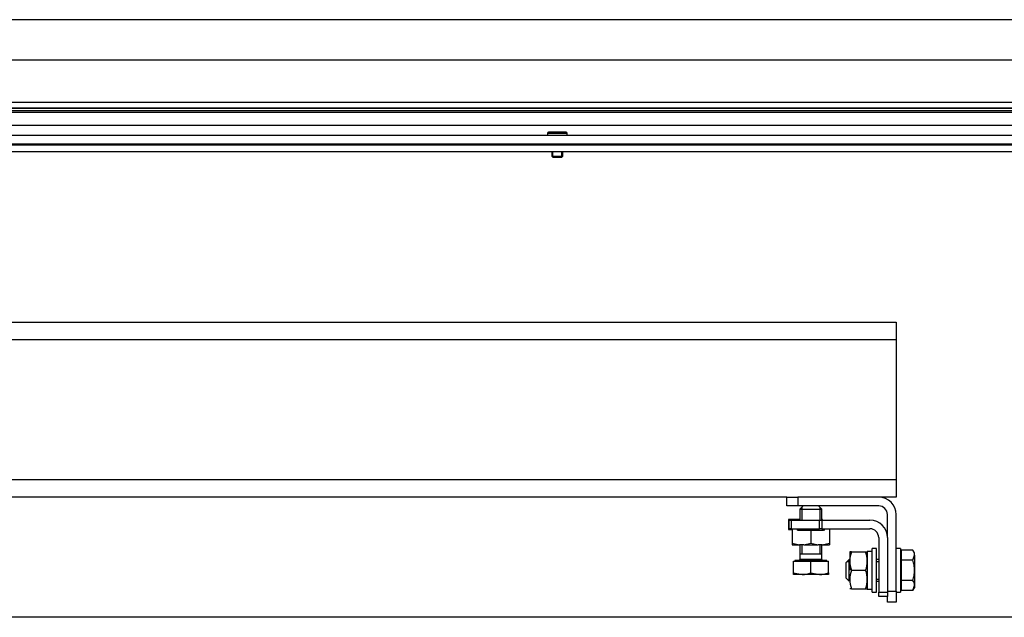
# Model space of a CAD drawing. Units: millimetres. Extents: x 0 to 1707, y -9 to 297.
# Drawn here: x 637 to 682, y 148 to 175 of the extents above; entities that cross this region are included whole.
import ezdxf

# ---------------------------------------------------------------- set-up
doc = ezdxf.new("R2010")
doc.units = ezdxf.units.MM
for name, color, linetype in [('Default', 7, 'Continuous'), ('H28-521', 7, 'Continuous'), ('H28-665', 7, 'Continuous'), ('H40-014', 7, 'Continuous'), ('H40-015', 7, 'Continuous'), ('H40-020', 7, 'Continuous'), ('H40-024', 7, 'Continuous'), ('H40-040', 7, 'Continuous'), ('H40-042', 7, 'Continuous'), ('H40-085', 7, 'Continuous'), ('H40-096', 7, 'Continuous'), ('NAVAROVACI_MATIC', 7, 'Continuous'), ('NUT_DIN_934_1987', 7, 'Continuous'), ('SCREW_BN_9524_M5', 7, 'Continuous'), ('SCREW_DIN_933_M1', 7, 'Continuous'), ('STD-000790', 7, 'Continuous'), ('WASHER_DIN_125_1', 7, 'Continuous'), ('WASHER_DIN_127_B', 7, 'Continuous')]:
    doc.layers.add(name, color=color, linetype=linetype)

# ---------------------------------------------------------------- blocks, each defined once
blk = doc.blocks.new('SE5')
at = {"layer": 'H28-521', "color": 7, "linetype": 'Continuous'}
for p, q in [((672.303, 152.407), (672.403, 152.407)), ((672.303, 152.007), (672.303, 152.407)), ((672.403, 152.407), (673.703, 152.407)), ((672.403, 152.407), (672.403, 152.007)), ((673.703, 152.007), (673.703, 152.407)), ((673.703, 152.407), (673.803, 152.407)), ((673.803, 152.407), (676.003, 152.407)), ((673.803, 152.407), (673.803, 152.007)), ((672.403, 152.007), (672.303, 152.007)), ((672.403, 152.007), (673.703, 152.007)), ((673.803, 152.007), (673.703, 152.007)), ((673.803, 152.007), (676.003, 152.007)), ((676.403, 151.607), (676.403, 149.107)), ((676.803, 151.607), (676.803, 149.107)), ((676.403, 149.107), (676.803, 149.107)), ((676.403, 148.907), (676.403, 149.107)), ((676.803, 149.107), (676.803, 148.907)), ((676.803, 148.907), (676.403, 148.907))]:
    blk.add_line(p, q, dxfattribs=at)
for radius in [0.8, 0.4]:
    blk.add_arc((676.003, 151.607), radius, 0, 90, dxfattribs=at)
at = {"layer": 'H28-665', "color": 7, "linetype": 'Continuous'}
for p, q in [((672.203, 153.057), (672.203, 153.457)), ((672.203, 153.457), (672.703, 153.457)), ((676.403, 153.457), (672.703, 153.457)), ((672.703, 153.457), (672.703, 153.057)), ((672.703, 153.057), (672.203, 153.057)), ((676.403, 153.057), (672.703, 153.057)), ((676.803, 151.607), (676.803, 152.657)), ((677.203, 149.157), (677.203, 152.657)), ((676.803, 149.157), (677.203, 149.157)), ((677.203, 149.157), (677.203, 148.657)), ((676.803, 148.657), (676.803, 148.907)), ((677.203, 148.657), (676.803, 148.657))]:
    blk.add_line(p, q, dxfattribs=at)
for radius in [0.8, 0.4]:
    blk.add_arc((676.403, 152.657), radius, 0, 90, dxfattribs=at)
at = {"layer": 'H40-014', "color": 7, "linetype": 'Continuous'}
blk.add_line((672.278, 152.257), (672.303, 152.257), dxfattribs=at)
at = {"layer": 'H40-015', "color": 7, "linetype": 'Continuous'}
for p, q in [((672.278, 152.432), (672.278, 151.982)), ((672.803, 152.432), (672.278, 152.432)), ((673.828, 152.432), (673.803, 152.432)), ((673.828, 152.407), (673.828, 152.432)), ((672.278, 151.982), (672.453, 151.982)), ((672.681, 151.982), (672.703, 151.982)), ((690.463, 147.957), (632.603, 147.957))]:
    blk.add_line(p, q, dxfattribs=at)
at = {"layer": 'H40-020', "color": 7, "linetype": 'Continuous'}
for p, q in [((701.703, 169.557), (617.503, 169.557)), ((701.703, 169.257), (617.503, 169.257))]:
    blk.add_line(p, q, dxfattribs=at)
at = {"layer": 'H40-024', "color": 7, "linetype": 'Continuous'}
blk.add_line((698.203, 170.457), (620.257, 170.457), dxfattribs=at)
at = {"layer": 'H40-040', "color": 7, "linetype": 'Continuous'}
for p, q in [((700.957, 173.451), (621.057, 173.451)), ((701.057, 171.251), (618.907, 171.251)), ((619.037, 171.531), (701.057, 171.531)), ((619.056, 171.251), (647.667, 171.251)), ((648.403, 171.251), (647.911, 171.251)), ((648.647, 171.251), (699.007, 171.251))]:
    blk.add_line(p, q, dxfattribs=at)
blk.add_ellipse((648.157, 171.251), major_axis=(0.7, 0), ratio=0.000008, start_param=3.937183, end_param=5.48757, dxfattribs=at)
at = {"layer": 'H40-042', "color": 7, "linetype": 'Continuous'}
blk.add_line((701.007, 175.301), (622.807, 175.301), dxfattribs=at)
blk.add_line((701.007, 175.301), (622.807, 175.301), dxfattribs=at)
at = {"layer": 'H40-085', "color": 7, "linetype": 'Continuous'}
for p, q in [((598.303, 161.457), (677.203, 161.457)), ((677.203, 161.457), (677.203, 160.657)), ((677.203, 160.657), (598.303, 160.657)), ((677.203, 160.657), (677.203, 154.257)), ((598.303, 154.257), (677.203, 154.257)), ((677.203, 154.257), (677.203, 153.457)), ((672.203, 153.457), (611.603, 153.457)), ((677.203, 153.457), (676.403, 153.457))]:
    blk.add_line(p, q, dxfattribs=at)
at = {"layer": 'H40-096', "color": 7, "linetype": 'Continuous'}
for p, q in [((710.203, 170.007), (617.103, 170.007)), ((710.203, 169.607), (617.103, 169.607))]:
    blk.add_line(p, q, dxfattribs=at)
at = {"layer": 'NAVAROVACI_MATIC', "color": 7, "linetype": 'Continuous'}
for p, q in [((672.453, 152.007), (672.453, 151.343)), ((672.725, 151.927), (672.661, 152.007)), ((672.703, 152.007), (672.703, 151.954)), ((673.303, 151.927), (672.725, 151.927)), ((673.303, 151.927), (673.303, 151.343)), ((673.881, 151.927), (673.303, 151.927)), ((673.946, 152.007), (673.881, 151.927)), ((673.903, 151.954), (673.903, 152.007)), ((674.153, 152.007), (674.153, 151.343)), ((672.453, 151.343), (672.453, 151.267)), ((672.453, 151.343), (672.783, 151.267)), ((672.453, 151.267), (672.783, 151.267)), ((672.973, 151.267), (672.783, 151.267)), ((672.973, 151.267), (673.303, 151.343)), ((672.973, 151.267), (673.634, 151.267)), ((673.303, 151.343), (673.634, 151.267)), ((673.823, 151.267), (673.634, 151.267)), ((673.823, 151.267), (674.153, 151.343)), ((673.823, 151.267), (674.153, 151.267)), ((674.153, 151.343), (674.153, 151.267))]:
    blk.add_line(p, q, dxfattribs=at)
at = {"layer": 'NUT_DIN_934_1987', "color": 7, "linetype": 'Continuous'}
for p, q in [((675.084, 150.957), (675.083, 150.956)), ((675.083, 150.956), (675.083, 150.107)), ((675.16, 150.957), (675.084, 150.957)), ((675.16, 150.957), (675.807, 150.957)), ((675.807, 150.957), (675.883, 150.957)), ((675.883, 150.956), (675.883, 150.957)), ((675.16, 150.107), (675.807, 150.107)), ((675.16, 149.257), (675.084, 149.257)), ((675.16, 149.257), (675.807, 149.257)), ((675.807, 149.257), (675.883, 149.257)), ((675.883, 149.257), (675.883, 149.258))]:
    blk.add_line(p, q, dxfattribs=at)
for centre, start, end in [((676.322, 150.532), 159.9158, 200.0842), ((674.644, 150.532), 339.9158, 20.0842), ((674.644, 150.532), 2.553, 20.0842), ((676.322, 149.682), 159.9158, 200.0842), ((674.644, 149.682), 339.9158, 20.0842), ((674.644, 149.682), 339.9158, 356.4904)]:
    blk.add_arc(centre, 1.238, start, end, dxfattribs=at)
at = {"layer": 'SCREW_BN_9524_M5', "color": 7, "linetype": 'Continuous'}
for p, q in [((661.253, 170.107), (662.153, 170.107)), ((661.253, 170.107), (661.253, 170.007)), ((662.103, 170.157), (661.303, 170.157)), ((662.153, 170.007), (662.153, 170.107)), ((661.453, 169.607), (661.453, 169.557)), ((661.502, 169.557), (661.502, 169.607)), ((661.904, 169.557), (661.904, 169.607)), ((661.953, 169.557), (661.953, 169.607)), ((661.453, 169.257), (661.453, 169.056)), ((661.453, 169.056), (661.953, 169.056)), ((661.453, 169.056), (661.502, 169.007)), ((661.502, 169.007), (661.502, 169.257)), ((661.502, 169.007), (661.904, 169.007)), ((661.904, 169.007), (661.904, 169.257)), ((661.904, 169.007), (661.953, 169.056)), ((661.953, 169.056), (661.953, 169.257))]:
    blk.add_line(p, q, dxfattribs=at)
for centre, start, end in [((661.303, 170.107), 90, 180), ((662.103, 170.107), 0, 90)]:
    blk.add_arc(centre, 0.05, start, end, dxfattribs=at)
at = {"layer": 'SCREW_DIN_933_M1', "color": 7, "linetype": 'Continuous'}
for p, q in [((672.953, 153.057), (672.803, 152.907)), ((672.803, 152.907), (673.803, 152.907)), ((672.803, 152.907), (672.803, 152.407)), ((672.895, 152.999), (672.895, 152.407)), ((673.803, 152.907), (673.653, 153.057)), ((673.711, 152.999), (673.711, 152.407)), ((673.803, 152.407), (673.803, 152.907)), ((672.803, 151.267), (672.803, 150.857)), ((672.895, 151.267), (672.895, 150.857)), ((673.711, 151.267), (673.711, 150.857)), ((673.803, 150.857), (673.803, 151.267)), ((677.972, 151.031), (677.441, 151.031)), ((677.441, 150.569), (677.441, 151.031)), ((678.043, 150.907), (677.972, 151.031)), ((678.043, 150.8), (678.043, 150.907)), ((672.503, 149.988), (672.503, 150.519)), ((672.503, 150.519), (673.303, 150.519)), ((674.035, 150.557), (672.572, 150.557)), ((672.572, 150.557), (672.572, 150.519)), ((672.803, 150.857), (673.803, 150.857)), ((672.803, 150.856), (673.803, 150.856)), ((672.803, 150.856), (672.803, 150.597)), ((673.803, 150.597), (672.803, 150.597)), ((672.895, 150.857), (672.895, 150.856)), ((673.303, 149.988), (673.303, 150.519)), ((673.303, 150.519), (674.103, 150.519)), ((673.711, 150.856), (673.711, 150.857)), ((673.803, 150.597), (673.803, 150.856)), ((674.035, 150.519), (674.035, 150.557)), ((674.103, 149.988), (674.103, 150.519)), ((675.053, 150.607), (674.903, 150.457)), ((674.903, 150.457), (674.903, 149.757)), ((674.961, 150.515), (675.083, 150.515)), ((675.053, 149.607), (675.053, 150.607)), ((675.083, 150.607), (675.053, 150.607)), ((676.403, 150.607), (676.303, 150.607)), ((676.303, 150.515), (676.403, 150.515)), ((677.441, 150.838), (677.403, 150.838)), ((677.972, 150.569), (677.441, 150.569)), ((677.441, 149.645), (677.441, 150.569)), ((677.972, 150.569), (678.043, 150.8)), ((678.043, 150.8), (678.043, 150.107)), ((678.043, 150.107), (678.043, 149.414)), ((672.503, 149.917), (672.503, 149.988)), ((672.503, 149.988), (672.903, 149.917)), ((672.903, 149.917), (672.503, 149.917)), ((673.703, 149.917), (672.903, 149.917)), ((673.303, 149.988), (673.703, 149.917)), ((674.103, 149.917), (673.703, 149.917)), ((674.103, 149.988), (674.103, 149.917)), ((674.903, 149.757), (675.053, 149.607)), ((676.303, 149.699), (676.403, 149.699)), ((676.303, 149.607), (676.403, 149.607)), ((677.972, 149.645), (677.441, 149.645)), ((677.441, 149.183), (677.441, 149.645)), ((677.403, 149.375), (677.441, 149.375)), ((677.972, 149.183), (677.441, 149.183)), ((677.972, 149.183), (678.043, 149.414)), ((677.972, 149.183), (678.043, 149.307)), ((678.043, 149.414), (678.043, 149.307))]:
    blk.add_line(p, q, dxfattribs=at)
for centre, radius, start, end in [((677.592, 150.787), 0.452, 1.6642, 32.72), ((672.763, 150.597), 0.04, 270, 0), ((673.843, 150.597), 0.04, 180, 270), ((672.889, 151.151), 1.234, 270.6528, 289.6034), ((673.689, 151.151), 1.234, 270.6528, 289.6034), ((677.592, 149.401), 0.452, 1.6642, 32.72)]:
    blk.add_arc(centre, radius, start, end, dxfattribs=at)
for points in [[(678.043, 150.107), (678.043, 150.185), (678.037, 150.262), (678.012, 150.417), (677.993, 150.494), (677.972, 150.569)], [(677.972, 149.645), (677.993, 149.72), (678.011, 149.795), (678.036, 149.95), (678.043, 150.029), (678.043, 150.107)]]:
    blk.add_open_spline(points, degree=3, knots=[0, 0, 0, 0, 0.5, 0.5, 1, 1, 1, 1], dxfattribs=at)
at = {"layer": 'STD-000790', "color": 7, "linetype": 'Continuous'}
for p, q in [((620.257, 171.153), (698.157, 171.153)), ((698.157, 171.053), (620.257, 171.053))]:
    blk.add_line(p, q, dxfattribs=at)
at = {"layer": 'WASHER_DIN_125_1', "color": 7, "linetype": 'Continuous'}
for p, q in [((676.103, 149.107), (676.103, 151.107)), ((676.303, 151.107), (676.103, 151.107)), ((676.303, 149.107), (676.303, 151.107)), ((677.403, 151.107), (677.203, 151.107)), ((677.403, 151.107), (677.403, 149.107)), ((676.103, 149.107), (676.303, 149.107)), ((677.203, 149.107), (677.403, 149.107))]:
    blk.add_line(p, q, dxfattribs=at)
at = {"layer": 'WASHER_DIN_127_B', "color": 7, "linetype": 'Continuous'}
for p, q in [((675.883, 150.967), (675.883, 149.247)), ((676.103, 150.967), (675.883, 150.967))]:
    blk.add_line(p, q, dxfattribs=at)
for centre, major_axis, start_param, end_param in [((675.832, 150.107), (2.363, 0), 4.733894, 4.796468), ((676.154, 150.107), (-2.363, 0), 1.486717, 1.549291)]:
    blk.add_ellipse(centre, major_axis=major_axis, ratio=0.36397, start_param=start_param, end_param=end_param, dxfattribs=at)
blk.add_open_spline([(676.031, 149.25), (676.052, 149.251), (676.071, 149.252), (676.096, 149.257), (676.103, 149.26), (676.103, 149.265)], degree=3, knots=[0, 0, 0, 0, 0.5, 0.5, 1, 1, 1, 1], dxfattribs=at)

msp = doc.modelspace()

# ---------------------------------------------------------------- block references
at = {"layer": 'Default'}
msp.add_blockref('SE5', (0, 0), dxfattribs=at)

doc.saveas('drawing.dxf')
